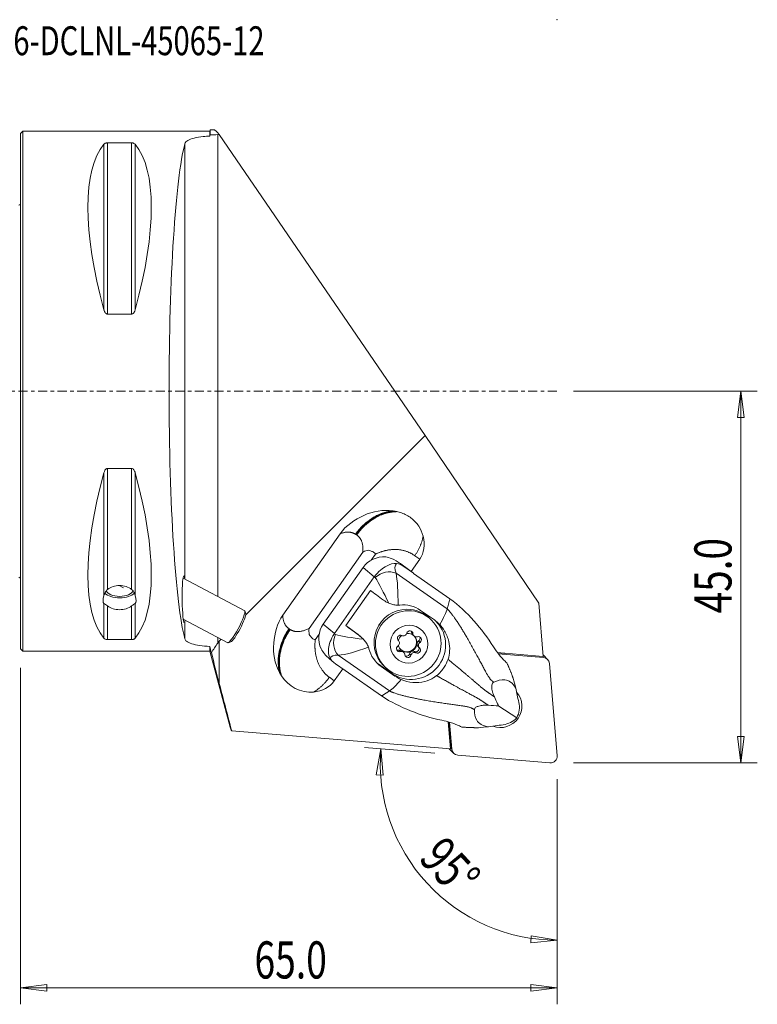
# Model space of a CAD drawing. Units: millimetres. Extents: x -53 to 89, y -74 to 45.
# Drawn here: x 0 to 89, y -74 to 45 of the extents above; entities that cross this region are included whole.
import ezdxf

# ---------------------------------------------------------------- set-up
doc = ezdxf.new("R2010")
doc.units = ezdxf.units.MM
doc.linetypes.add('CENTER', pattern=[47.5, 22, -8.5, 8.5, -8.5])
doc.layers.get('0').update_dxf_attribs({"linetype": 'CONTINUOUS'})
for name, color, linetype in [('1', 4, 'CONTINUOUS'), ('2', 7, 'CONTINUOUS'), ('SK1', 4, 'CONTINUOUS'), ('SK4', 2, 'CENTER'), ('SK6', 5, 'CONTINUOUS')]:
    doc.layers.add(name, color=color, linetype=linetype)
doc.styles.add('iso_b_vert', font='simplex.shx')
doc.dimstyles.get("Standard").update_dxf_attribs({"dimtxt": 0.18, "dimasz": 0.18, "dimexe": 0.18, "dimexo": 0.0625, "dimgap": 0.09, "dimtad": 1, "dimzin": 0, "dimdsep": 52, "dimtxsty": 'Standard', "dimcen": 0.09, "dimadec": 0, "dimazin": 0, "dimtfac": 1, "dimtdec": 4, "dimtofl": 0, "dimtmove": 0, "dimatfit": 3, "dimfxl": 1, "dimtolj": 1, "dimtzin": 0, "dimarcsym": 0})

# ---------------------------------------------------------------- blocks, each defined once
blk = doc.blocks.new('DimnDraft3D1')
at = {"layer": '2', "lineweight": 13}
for p, q in [((50.188235, -43.852285), (41.655791, -43.152072)), ((43.649091, -43.315652), (43.089015, -46.468693)), ((43.649091, -43.315652), (43.924166, -46.506211)), ((43.924166, -46.506211), (43.089015, -46.468693)), ((65, -47), (65, -68.490491)), ((61.811717, -66.790804), (61.842625, -65.955382)), ((65, -66.490491), (61.811717, -66.790804)), ((65, -66.490491), (61.842625, -65.955382))]:
    blk.add_line(p, q, dxfattribs=at)
blk.add_arc((65, -45.067807), 21.422684, 175.308554, 270, dxfattribs=at)
at = {"layer": '2', "lineweight": 18, "insert": (48.094067, -56.674116), "char_height": 4.5, "attachment_point": 7, "rotation": 312.65427684, "line_spacing_factor": 1.084337, "style": 'iso_b_vert'}
blk.add_mtext('\\W0.7399;95%%d', dxfattribs=at)
blk = doc.blocks.new('DimnDraft3D2')
at = {"layer": '2', "lineweight": 13}
for p, q in [((0, -33.5), (0, -74.25)), ((65, -47), (65, -74.25)), ((0, -72.25), (3.174998, -71.832003)), ((0, -72.25), (65, -72.25)), ((0, -72.25), (3.175002, -72.667997)), ((3.174998, -71.832003), (3.175002, -72.667997)), ((65, -72.25), (61.824998, -71.832003)), ((61.825002, -72.667997), (61.824998, -71.832003)), ((65, -72.25), (61.825002, -72.667997))]:
    blk.add_line(p, q, dxfattribs=at)
at = {"layer": '2', "lineweight": 18, "insert": (28.343421, -71.125), "char_height": 4.5, "attachment_point": 7, "line_spacing_factor": 1.084337, "style": 'iso_b_vert'}
blk.add_mtext('\\W0.7346;65.0', dxfattribs=at)
blk = doc.blocks.new('_CLOSED')
at = {"lineweight": -2}
for p, q in [((-1, 0.166667), (0, 0)), ((-1, 0.166667), (-1, -0.166667)), ((0, 0), (-1, -0.166667)), ((0, 0), (-1, 0))]:
    blk.add_line(p, q, dxfattribs=at)
blk = doc.blocks.new('DimnDraft3D4')
at = {"layer": '2', "lineweight": 13}
for p, q in [((67, 0), (89.25, 0)), ((87.25, 0), (86.832003, -3.175002)), ((87.25, 0), (87.25, -45)), ((87.25, 0), (87.667997, -3.174998)), ((87.667997, -3.174998), (86.832003, -3.175002)), ((86.832003, -41.825002), (87.667997, -41.824998)), ((87.25, -45), (86.832003, -41.825002)), ((87.25, -45), (87.667997, -41.824998)), ((67, -45), (89.25, -45))]:
    blk.add_line(p, q, dxfattribs=at)
at = {"layer": '2', "lineweight": 18, "insert": (86.125, -26.893421), "char_height": 4.5, "attachment_point": 7, "rotation": 90, "line_spacing_factor": 1.084337, "style": 'iso_b_vert'}
blk.add_mtext('\\W0.7640;45.0', dxfattribs=at)

msp = doc.modelspace()

# ---------------------------------------------------------------- linework, layer by layer
at = {"layer": '1', "lineweight": 18}
for p, q in [((0.3, 31.5), (0, 31.2)), ((0, 31.2), (0, 0)), ((22.921, 31.5), (0.3, 31.5)), ((0.3, 31.5), (0.3, 0)), ((22.961, 31.65), (22.921, 31.5)), ((22.921, 31.5), (22.921, 30.9)), ((23.483, 31.65), (22.961, 31.65)), ((22.961, 31.65), (22.961, 31.054)), ((24.075, 31.076), (23.896, 31.076)), ((23.896, -24.867), (23.896, 31.076)), ((24.075, 31.076), (49.009, -5.348)), ((10.106, 29.914), (10.106, 9.869)), ((10.539, 30.081), (10.539, 9.349)), ((10.539, 30.081), (13.461, 30.081)), ((13.461, 30.081), (13.461, 9.349)), ((13.894, 29.914), (13.894, 9.869)), ((19.912, -22.767), (19.912, 29.985)), ((13.461, 9.349), (10.539, 9.349)), ((0, 0), (0, -31.2)), ((0.3, 0), (0.3, -31.5)), ((27.278, -27.078), (49.009, -5.348)), ((62.796, -25.662), (49.009, -5.348)), ((10.539, -9.349), (10.539, -23.998)), ((10.539, -9.349), (13.461, -9.349)), ((13.461, -9.349), (13.461, -23.998)), ((10.106, -9.869), (10.106, -24.752)), ((13.894, -9.869), (13.894, -24.752)), ((38.707, -17.253), (31.776, -27.112)), ((34.955, -28.732), (41.447, -19.497)), ((42.987, -19.739), (42.491, -20.445)), ((48.351, -20.357), (47.759, -19.923)), ((41.503, -21.338), (36.674, -28.208)), ((42.844, -22.48), (41.503, -21.338)), ((46.433, -21.236), (45.988, -20.857)), ((47.602, -22.051), (46.049, -20.902)), ((46.433, -21.236), (47.602, -22.051)), ((48.351, -20.357), (47.311, -21.836)), ((19.667, -22.77), (19.729, -22.425)), ((19.688, -22.65), (27.173, -26.594)), ((38.015, -29.35), (42.844, -22.48)), ((45.486, -22.037), (51.681, -26.357)), ((47.602, -22.051), (47.605, -22.056)), ((52.016, -25.133), (47.605, -22.056)), ((11.957, -23.534), (12.463, -23.801)), ((39.39, -28.386), (42.38, -24.133)), ((10.106, -25.691), (10.106, -29.914)), ((10.539, -25.997), (10.539, -30.081)), ((13.461, -25.997), (13.461, -30.081)), ((13.894, -25.691), (13.894, -29.914)), ((62.796, -25.662), (63.325, -32.108)), ((27.277, -26.941), (27.178, -26.609)), ((50.13, -27.701), (48.463, -26.538)), ((19.716, -27.623), (25.095, -30.457)), ((19.912, -29.985), (19.912, -27.837)), ((38.015, -29.35), (36.674, -28.208)), ((40.626, -29.246), (39.39, -28.386)), ((49.801, -27.729), (49.627, -27.556)), ((36.169, -29.437), (35.71, -30.091)), ((40.972, -29.541), (40.626, -29.246)), ((41.229, -29.742), (40.85, -29.419)), ((47.375, -29.197), (47.541, -29.363)), ((47.496, -29.467), (47.663, -29.633)), ((13.461, -30.081), (10.539, -30.081)), ((22.921, -30.9), (22.921, -31.5)), ((23.896, -30.501), (23.896, -29.825)), ((24.078, -30.278), (24.312, -30.044)), ((24.078, -30.278), (24.078, -35.401)), ((25.15, -30.458), (25.479, -30.352)), ((45.773, -30.204), (45.753, -30.184)), ((45.756, -30.187), (45.767, -30.198)), ((48.157, -30.897), (48.324, -31.064)), ((48.225, -30.247), (48.391, -30.413)), ((0, -31.2), (0.3, -31.5)), ((0.3, -31.5), (22.921, -31.5)), ((22.921, -31.5), (25.382, -40.685)), ((38.498, -31.977), (44.693, -36.298)), ((45.852, -31.364), (46.018, -31.53)), ((46.434, -31.635), (46.268, -31.468)), ((47.133, -31.8), (47.3, -31.966)), ((47.732, -31.518), (47.898, -31.684)), ((57.744, -31.626), (63.325, -32.108)), ((57.84, -31.749), (58.717, -31.825)), ((57.878, -31.799), (63.366, -32.249)), ((63.325, -32.108), (63.283, -32.206)), ((63.295, -32.178), (63.366, -32.249)), ((63.855, -32.475), (63.36, -31.98)), ((37.412, -32.398), (37.934, -32.843)), ((39.323, -33.828), (38.155, -33.013)), ((43.691, -33.326), (43.334, -33.022)), ((43.334, -33.022), (44.994, -34.178)), ((43.691, -33.326), (45.358, -34.489)), ((43.971, -33.213), (44.144, -33.386)), ((64.08, -32.963), (64.997, -44.137)), ((39.027, -33.621), (38.003, -35.077)), ((39.323, -33.828), (39.328, -33.829)), ((43.74, -36.906), (39.328, -33.829)), ((45.358, -34.489), (44.994, -34.178)), ((38.003, -35.077), (37.411, -34.644)), ((60.219, -36.993), (59.98, -35.953)), ((57.932, -38.125), (60.114, -39.547)), ((60.219, -36.993), (60.245, -37.23)), ((60.377, -37.683), (60.326, -37.463)), ((51.819, -40.04), (52.088, -43.324)), ((52.199, -43.276), (51.936, -40.072)), ((52.249, -43.366), (51.98, -40.084)), ((57.759, -40.492), (56.691, -40.632)), ((57.992, -40.436), (57.759, -40.492)), ((58.468, -40.399), (58.241, -40.429)), ((52.088, -43.324), (25.578, -41.148)), ((51.98, -43.36), (52.475, -43.855)), ((52.088, -43.324), (52.199, -43.276)), ((52.249, -43.366), (52.171, -43.288)), ((64.137, -44.997), (52.963, -44.08))]:
    msp.add_line(p, q, dxfattribs=at)
for centre, major_axis, ratio, start_param, end_param in [((45.149, 0), (-21.68, 31.646), 0.022569, -0.2061881, -0.0154463), ((26.347, 0), (-14.754, 31.093), 0.341999, 0.1578062, 1.0912396), ((-2.347, 0), (-14.754, -31.093), 0.341999, 2.0503531, 2.9837865), ((20.756, 0), (0, 31.5), 0.087489, 0.3114014, 2.8301913), ((26.347, 0), (-14.754, -31.093), 0.341999, -1.0912396, -0.1578062), ((-2.347, 0), (-14.754, 31.093), 0.341999, -2.9837865, -2.0503531), ((43.76, -17.155), (-4.603, 3.184), 0.714389, 3.1361401, -2.4573604), ((43.956, -23.049), (-2.642, -1.425), 0.99535, -2.1573724, -1.1056833), ((48.205, -23.166), (-2.732, 2.198), 0.397671, -0.0900852, 0.6331329), ((46.326, -25.067), (-1.236, 4.148), 0.51148, -0.5711892, -0.2115735), ((42.02, -18.228), (5.727, -4.026), 0.02553, 0.8085739, 0.8233549), ((19.807, -25.184), (-0.027, 2.838), 0.078776, -0.5490981, 0.2349846), ((47.056, -24.623), (-4.381, 3.331), 0.262905, 0.5641274, 0.6171198), ((44.337, -23.493), (1.845, 0.773), 0.769512, 0.6243918, 2.0370673), ((12, -24.997), (-2, 0), 0.732051, -2.390088, -0.7515046), ((19.807, -25.184), (-0.027, 2.838), 0.078776, 0.5529407, -2.7800464), ((12, -22.28), (-1.889, -3.414), 0.192308, -0.6610124, -0.0080004), ((12, -24.019), (2, 0), 0.5, -2.6788948, -0.4466948), ((12, -24.019), (1.65, 0), 0.5, -2.9739096, -0.1608093), ((12, -22.28), (-1.889, 3.414), 0.192308, -3.1335922, -2.4805803), ((45.794, -26.418), (4.499, -3.163), 0.02553, -2.4139381, -1.9721703), ((12, -24.997), (-2, 0), 0.732051, 0.7515046, 2.390088), ((26.121, -28.511), (1.026, 1.946), 0.147987, -3.1415385, -0.1131545), ((26.34, -28.626), (-0.909, -1.725), 0.147987, 0.1501997, 2.9913325), ((46.799, -30.384), (2.828, 2.828), 0.989133, 0.7908614, 3.1415871), ((46.799, -30.384), (2.828, 2.828), 0.989133, 0.0000925, 0.7908614), ((39.127, -29.918), (-2.642, -1.425), 0.99535, -1.1056833, -0.0539943), ((42.804, -30.671), (4.499, -3.163), 0.02553, -2.4139381, -1.9721703), ((45.655, -29.582), (-1.804, -1.872), 0.986455, -1.5214285, -1.3106473), ((47.379, -30.784), (-2.88, -2.988), 0.986455, 0.1562803, 3.0893007), ((39.5, -30.374), (0.211, 1.989), 0.785865, 1.1744527, 2.5871282), ((41.542, -32.467), (-4.615, 2.999), 0.211917, -0.6150126, -0.5620203), ((38.901, -31.7), (2.082, 2.16), 0.986455, 0.0604884, 0.1562803), ((46.03, -29.924), (-0.269, -0.269), 0.989133, -2.8137343, 0.0212075), ((46.882, -30.468), (0.813, 0.813), 0.989133, 1.4543558, 2.1174284), ((46.882, -30.468), (0.813, 0.813), 0.989133, 2.636576, -0.0349562), ((46.83, -30.416), (0.813, 0.813), 0.989133, -3.1092984, -0.0826685), ((46.388, -29.203), (0.301, 0.301), 0.989133, -2.8137343, -1.02599), ((46.882, -30.468), (0.813, 0.813), 0.989133, 0.7908616, 0.8716881), ((47.164, -29.39), (-0.269, -0.269), 0.989133, 2.4222534, -1.02599), ((46.882, -30.468), (0.813, 0.813), 0.989133, 0.118491, 0.7908608), ((46.998, -29.224), (-0.269, -0.269), 0.989133, 2.4222534, 2.8233542), ((47.797, -29.166), (0.301, 0.301), 0.989133, 2.4222534, -3.1415892), ((47.963, -29.333), (0.301, 0.301), 0.989133, 2.4222534, -2.0731876), ((48.183, -30.1), (-0.269, -0.269), 0.989133, 1.3750559, -2.0731876), ((48.016, -29.934), (-0.269, -0.269), 0.989133, 1.3750559, 2.8233123), ((45.914, -31.168), (-0.269, -0.269), 0.989133, -1.7665368, 1.0684051), ((45.473, -30.505), (0.301, 0.301), 0.989133, -1.7665368, 0.0212075), ((47.901, -31.178), (-0.269, -0.269), 0.989133, 0.3278583, 3.1107085), ((48.458, -30.597), (0.301, 0.301), 0.989133, 1.3750559, 3.1415705), ((48.624, -30.763), (0.301, 0.301), 0.989133, 1.3750559, -3.1203851), ((40.54, -34.07), (-2.988, 1.834), 0.346844, -0.6288577, 0.0943605), ((45.748, -31.001), (-0.269, -0.269), 0.989133, 0.318252, 1.0684051), ((45.967, -31.769), (0.301, 0.301), 0.989133, 0.0000035, 1.0684051), ((46.134, -31.935), (0.301, 0.301), 0.989133, -0.7193392, 1.0684051), ((46.933, -31.878), (-0.269, -0.269), 0.989133, -0.7193392, 2.1156026), ((46.767, -31.712), (-0.269, -0.269), 0.989133, 0.3182948, 2.1156026), ((47.543, -31.898), (0.301, 0.301), 0.989133, 0.3278583, 2.1156026), ((47.709, -32.064), (0.301, 0.301), 0.989133, 0.3278583, 2.1156026), ((48.067, -31.344), (-0.269, -0.269), 0.989133, 0.3278583, -3.1203851), ((62.798, -32.541), (0.561, 0.561), 0.989133, 0, 0.0842559), ((41.497, -31.937), (-4.145, 0.19), 0.485394, 0.2957923, 0.655408), ((63.293, -33.036), (-0.561, -0.561), 0.989133, 2.443461, -2.443461), ((33.412, -31.875), (-4.603, 3.184), 0.714389, 2.4464553, 3.1361401), ((58.165, -38.165), (1.824, 1.824), 0.989133, -2.7262208, -0.0600886), ((58.562, -38.535), (-0.702, -2.177), 0.799417, 1.3565863, 2.2117976), ((58.562, -38.535), (-1.969, -1.057), 0.792316, 1.124455, 1.9796664), ((52.541, -42.798), (0.561, 0.561), 0.989133, 3.0573366, 3.1415926), ((53.036, -43.293), (-0.561, -0.561), 0.989133, -0.6981317, 0.6981317), ((64.21, -44.21), (-0.561, -0.561), 0.989133, 0.6981317, 2.443461)]:
    msp.add_ellipse(centre, major_axis=major_axis, ratio=ratio, start_param=start_param, end_param=end_param, dxfattribs=at)
for centre, major_axis in [((46.972, -30.558), (-2.828, -2.828)), ((47.049, -30.634), (-1.626, -1.626))]:
    msp.add_ellipse(centre, major_axis=major_axis, ratio=0.989133, dxfattribs=at)
at = {"layer": '1', "lineweight": 18, "extrusion": (0, 0, -1)}
msp.add_ellipse((24.494, -68.338), major_axis=(0, 38.267), ratio=0.104528, start_param=-0.1500338, end_param=-0.1041498, dxfattribs=at)
at = {"layer": '1', "lineweight": 18}
for points, degree in [([(22.961, 31.054), (22.948, 31.003), (22.934, 30.951), (22.921, 30.9)], 3), ([(23.896, 31.076), (23.578, 31.076), (23.266, 31.069), (22.961, 31.054)], 3), ([(40.649, -17.361), (40.574, -17.312)], 1), ([(40.724, -17.41), (40.649, -17.361)], 1), ([(42.844, -22.48), (42.857, -22.461), (42.871, -22.442), (42.885, -22.424)], 3), ([(42.976, -22.573), (43.427, -23.283), (44.01, -24.425), (44.603, -25.661)], 3), ([(45.726, -25.907), (45.735, -24.338), (45.673, -22.878), (45.486, -22.037)], 3), ([(44.603, -25.661), (44.37, -25.556), (44.158, -25.43), (43.961, -25.288)], 3), ([(45.726, -25.907), (45.799, -25.905), (45.871, -25.9), (45.943, -25.892)], 3), ([(48.463, -26.538), (47.708, -26.012), (46.813, -25.793), (45.943, -25.892)], 3), ([(51.681, -26.357), (52.016, -25.133)], 1), ([(50.779, -28.261), (51.244, -27.454), (51.566, -26.774), (51.681, -26.357)], 3), ([(19.912, -27.837), (19.917, -27.809), (19.924, -27.778), (19.933, -27.745)], 3), ([(50.779, -28.261), (50.583, -28.055), (50.365, -27.865), (50.13, -27.701)], 3), ([(32.6, -28.81), (32.563, -28.786), (32.525, -28.761)], 2), ([(32.675, -28.859), (32.638, -28.835), (32.6, -28.81)], 2), ([(38.015, -29.35), (38.001, -29.369), (37.988, -29.388), (37.976, -29.408)], 3), ([(41.532, -30.029), (40.176, -29.877), (38.935, -29.686), (38.139, -29.453)], 3), ([(41.532, -30.029), (41.356, -29.843), (41.168, -29.682), (40.972, -29.541)], 3), ([(22.921, -30.9), (22.988, -31.157), (23.055, -31.415), (23.122, -31.673)], 3), ([(23.122, -31.673), (23.367, -31.277), (23.629, -30.887), (23.896, -30.501)], 3), ([(38.498, -31.977), (39.311, -31.926), (40.682, -31.527), (42.144, -31.002)], 3), ([(42.206, -31.208), (42.188, -31.14), (42.168, -31.071), (42.144, -31.002)], 3), ([(57.293, -30.958), (57.725, -31.647), (58.212, -32.253), (58.69, -32.69)], 3), ([(24.078, -35.401), (23.755, -34.153), (23.435, -32.91), (23.122, -31.673)], 3), ([(42.206, -31.208), (42.417, -32.05), (42.934, -32.798), (43.691, -33.326)], 3), ([(58.916, -32.906), (58.842, -32.832), (58.767, -32.76), (58.69, -32.69)], 3), ([(58.916, -32.906), (59.344, -33.821), (59.673, -34.759)], 2), ([(31.604, -34.448), (32.417, -35.762), (33.941, -36.587), (35.49, -36.427)], 3), ([(46.107, -34.907), (45.842, -34.79), (45.592, -34.651), (45.358, -34.489)], 3), ([(25.578, -41.148), (25.076, -39.233), (24.575, -37.318), (24.078, -35.401)], 3), ([(44.693, -36.298), (45.017, -36.091), (45.522, -35.594), (46.107, -34.907)], 3), ([(59.673, -34.759), (59.776, -35.156), (59.879, -35.555), (59.98, -35.953)], 3), ([(44.693, -36.298), (44.216, -36.602), (43.74, -36.906)], 2), ([(60.245, -37.23), (60.275, -37.304), (60.303, -37.382), (60.326, -37.463)], 3), ([(53.17, -40.542), (53.265, -40.587), (53.36, -40.63), (53.457, -40.671)], 3), ([(58.241, -40.429), (58.156, -40.435), (58.072, -40.437), (57.992, -40.436)], 3), ([(25.385, -40.679), (25.423, -40.833), (25.487, -40.989), (25.578, -41.148)], 3), ([(55.464, -40.746), (54.467, -40.758), (53.457, -40.671)], 2), ([(55.464, -40.746), (55.872, -40.71), (56.281, -40.672), (56.691, -40.632)], 3)]:
    msp.add_open_spline(points, degree=degree, dxfattribs=at)
for points, degree, knots in [([(10.106, 29.914), (10.134, 29.949), (10.174, 29.982), (10.255, 30.024), (10.281, 30.035), (10.342, 30.056), (10.378, 30.065), (10.443, 30.075), (10.471, 30.078), (10.512, 30.08), (10.526, 30.081), (10.539, 30.081)], 3, [0, 0, 0, 0, 0.4634236, 0.4634236, 0.646244, 0.646244, 0.8316573, 0.8316573, 0.9475043, 0.9475043, 1, 1, 1, 1]), ([(13.461, 30.081), (13.489, 30.081), (13.518, 30.079), (13.577, 30.073), (13.607, 30.067), (13.677, 30.051), (13.713, 30.038), (13.801, 29.998), (13.842, 29.968), (13.881, 29.929), (13.888, 29.922), (13.894, 29.914)], 3, [0, 0, 0, 0, 0.1133162, 0.1133162, 0.2529904, 0.2529904, 0.473309, 0.473309, 0.8967164, 0.8967164, 1, 1, 1, 1]), ([(19.912, 29.985), (19.951, 30.129), (20.067, 30.262), (20.446, 30.49), (20.714, 30.588), (21.354, 30.741), (21.731, 30.8), (22.139, 30.842), (22.388, 30.867), (22.651, 30.886), (22.921, 30.9)], 3, [0, 0, 0, 0, 0.2810396, 0.2810396, 0.562712, 0.562712, 0.8352508, 0.8352508, 0.8352508, 1, 1, 1, 1]), ([(10.539, 9.349), (10.511, 9.349), (10.482, 9.354), (10.423, 9.375), (10.393, 9.392), (10.323, 9.445), (10.287, 9.486), (10.199, 9.611), (10.158, 9.705), (10.119, 9.822), (10.112, 9.846), (10.106, 9.869)], 3, [0, 0, 0, 0, 0.1133162, 0.1133162, 0.2529904, 0.2529904, 0.473309, 0.473309, 0.8967164, 0.8967164, 1, 1, 1, 1]), ([(13.894, 9.869), (13.866, 9.765), (13.826, 9.66), (13.745, 9.53), (13.719, 9.494), (13.658, 9.429), (13.622, 9.4), (13.557, 9.367), (13.529, 9.357), (13.488, 9.35), (13.474, 9.349), (13.461, 9.349)], 3, [0, 0, 0, 0, 0.4634236, 0.4634236, 0.646244, 0.646244, 0.8316573, 0.8316573, 0.9475043, 0.9475043, 1, 1, 1, 1]), ([(10.106, -9.869), (10.134, -9.765), (10.174, -9.66), (10.255, -9.53), (10.281, -9.494), (10.342, -9.429), (10.378, -9.4), (10.443, -9.367), (10.471, -9.357), (10.512, -9.35), (10.526, -9.349), (10.539, -9.349)], 3, [0, 0, 0, 0, 0.4634236, 0.4634236, 0.646244, 0.646244, 0.8316573, 0.8316573, 0.9475043, 0.9475043, 1, 1, 1, 1]), ([(13.461, -9.349), (13.489, -9.349), (13.518, -9.354), (13.577, -9.375), (13.607, -9.392), (13.677, -9.445), (13.713, -9.486), (13.801, -9.611), (13.842, -9.705), (13.881, -9.822), (13.888, -9.846), (13.894, -9.869)], 3, [0, 0, 0, 0, 0.1133162, 0.1133162, 0.2529904, 0.2529904, 0.473309, 0.473309, 0.8967164, 0.8967164, 1, 1, 1, 1]), ([(45.113, -14.5), (43.91, -14.314), (42.681, -14.532), (40.472, -15.551), (39.416, -16.244), (38.707, -17.253)], 3, [0, 0, 0, 0, 0.5, 0.5, 1, 1, 1, 1]), ([(45.113, -14.5), (45.092, -14.502), (44.256, -14.58), (42.883, -15.155), (41.646, -16.07), (41.259, -16.471), (40.828, -16.95), (40.574, -17.312)], 2, [0, 0, 0, 0.0079112, 0.3055378, 0.5039556, 0.7023734, 0.8015822, 1, 1, 1]), ([(45.343, -14.539), (45.245, -14.544), (44.331, -14.629), (42.958, -15.204), (41.721, -16.119), (41.334, -16.52), (40.903, -16.999), (40.649, -17.361)], 2, [0, 0, 0, 0.0353878, 0.3247715, 0.5176939, 0.7106164, 0.8070776, 1, 1, 1]), ([(45.569, -14.582), (45.397, -14.586), (44.406, -14.678), (43.033, -15.253), (41.796, -16.168), (41.409, -16.569), (40.978, -17.048), (40.724, -17.41)], 2, [0, 0, 0, 0.0610624, 0.3427437, 0.5305312, 0.7183187, 0.8122125, 1, 1, 1]), ([(45.343, -14.539), (45.318, -14.534), (45.294, -14.53), (45.243, -14.521), (45.217, -14.517), (45.165, -14.509), (45.139, -14.504), (45.113, -14.5)], 3, [0, 0, 0, 0, 0.319932, 0.319932, 0.6599541, 0.6599541, 1, 1, 1, 1]), ([(45.569, -14.582), (45.544, -14.577), (45.52, -14.572), (45.47, -14.563), (45.445, -14.558), (45.394, -14.548), (45.368, -14.543), (45.343, -14.539)], 3, [0, 0, 0, 0, 0.3235084, 0.3235084, 0.6617429, 0.6617429, 1, 1, 1, 1]), ([(48.765, -17.543), (48.658, -17.117), (48.477, -16.704), (47.991, -15.964), (47.677, -15.63), (46.967, -15.094), (46.565, -14.884), (46.145, -14.739), (45.957, -14.675), (45.764, -14.623), (45.569, -14.582)], 3, [0, 0, 0, 0, 0.2878012, 0.2878012, 0.5806333, 0.5806333, 0.8710715, 0.8710715, 0.8710715, 1, 1, 1, 1]), ([(41.446, -19.497), (41.446, -19.497), (41.446, -19.497), (41.446, -19.497), (41.446, -19.497), (41.446, -19.498), (41.446, -19.498), (41.446, -19.498), (41.446, -19.498), (41.446, -19.498), (41.446, -19.498), (41.446, -19.498), (41.446, -19.498), (41.447, -19.498), (41.447, -19.498), (41.447, -19.497), (41.447, -19.497), (41.449, -19.496), (41.451, -19.495), (41.458, -19.491), (41.463, -19.488), (41.491, -19.471), (41.514, -19.458), (41.631, -19.397), (41.73, -19.355), (41.938, -19.297), (42.049, -19.249), (42.246, -19.259), (42.329, -19.294), (42.519, -19.367), (42.632, -19.407), (42.788, -19.496), (42.841, -19.537), (42.926, -19.628), (42.959, -19.679), (42.985, -19.734), (42.986, -19.737), (42.987, -19.739)], 3, [0, 0, 0, 0, 0.0001457, 0.0001457, 0.0001938, 0.0001938, 0.0002315, 0.0002315, 0.0002609, 0.0002609, 0.0002901, 0.0002901, 0.0003386, 0.0003386, 0.0004943, 0.0004943, 0.0012383, 0.0012383, 0.0042004, 0.0042004, 0.0160478, 0.0160478, 0.0634551, 0.0634551, 0.2547143, 0.2547143, 0.445728, 0.445728, 0.588327, 0.588327, 0.7758413, 0.7758413, 0.886033, 0.886033, 0.9948267, 0.9948267, 1, 1, 1, 1]), ([(47.759, -19.923), (46.971, -19.348), (45.464, -19.13), (44.108, -19.256), (43.138, -19.662), (42.987, -19.739)], 2, [0, 0, 0, 0.4196555, 0.6294832, 0.9442248, 1, 1, 1]), ([(45.988, -20.857), (45.69, -20.637), (45.334, -20.421), (44.711, -20.18), (44.479, -20.112), (44.237, -20.07)], 3, [0, 0, 0, 0, 0.6554888, 0.6554888, 1, 1, 1, 1]), ([(45.563, -20.879), (45.129, -20.832), (44.774, -20.941), (43.88, -21.415), (43.326, -21.851), (42.885, -22.424)], 3, [0, 0, 0, 0, 0.5, 0.5, 1, 1, 1, 1]), ([(10.539, -23.998), (10.456, -24.062), (10.384, -24.148), (10.226, -24.393), (10.155, -24.569), (10.106, -24.752)], 3, [0, 0, 0, 0, 0.3804092, 0.3804092, 1, 1, 1, 1]), ([(13.894, -24.752), (13.84, -24.549), (13.757, -24.353), (13.589, -24.118), (13.529, -24.051), (13.461, -23.998)], 3, [0, 0, 0, 0, 0.6902721, 0.6902721, 1, 1, 1, 1]), ([(10.106, -25.691), (10.153, -25.72), (10.22, -25.768), (10.371, -25.872), (10.452, -25.929), (10.539, -25.997)], 3, [0, 0, 0, 0, 0.5464601, 0.5464601, 1, 1, 1, 1]), ([(13.461, -25.997), (13.548, -25.929), (13.628, -25.873), (13.767, -25.776), (13.827, -25.735), (13.88, -25.7), (13.887, -25.695), (13.894, -25.691)], 3, [0, 0, 0, 0, 0.4515053, 0.4515053, 0.9207305, 0.9207305, 1, 1, 1, 1]), ([(44.603, -25.661), (44.765, -25.733), (44.94, -25.796), (45.278, -25.877), (45.444, -25.901), (45.645, -25.908), (45.685, -25.908), (45.726, -25.907)], 3, [0, 0, 0, 0, 0.4713431, 0.4713431, 0.8926197, 0.8926197, 1, 1, 1, 1]), ([(57.293, -30.958), (56.593, -29.844), (55.81, -28.792), (54.044, -26.833), (53.098, -25.902), (52.016, -25.133)], 3, [0, 0, 0, 0, 0.5, 0.5, 1, 1, 1, 1]), ([(31.776, -27.112), (31.073, -28.112), (30.78, -29.326), (30.567, -31.734), (30.781, -32.983), (31.37, -34.05)], 3, [0, 0, 0, 0, 0.5, 0.5, 1, 1, 1, 1]), ([(51.791, -32.466), (51.901, -32.143), (51.965, -31.798), (52, -31.075), (51.963, -30.69), (51.775, -29.872), (51.599, -29.434), (51.364, -29.038), (51.199, -28.759), (51.002, -28.496), (50.779, -28.261)], 3, [0, 0, 0, 0, 0.2276045, 0.2276045, 0.4794237, 0.4794237, 0.7855743, 0.7855743, 0.7855743, 1, 1, 1, 1]), ([(31.37, -34.05), (31.365, -34.028), (31.169, -33.196), (31.263, -31.684), (31.716, -30.196), (31.964, -29.692), (32.271, -29.123), (32.525, -28.761)], 2, [0, 0, 0, 0.0079112, 0.3055378, 0.5039556, 0.7023734, 0.8015822, 1, 1, 1]), ([(31.485, -34.251), (31.458, -34.155), (31.244, -33.245), (31.338, -31.733), (31.791, -30.245), (32.04, -29.741), (32.346, -29.172), (32.6, -28.81)], 2, [0, 0, 0, 0.0353878, 0.3247715, 0.5176939, 0.7106164, 0.8070776, 1, 1, 1]), ([(31.604, -34.448), (31.552, -34.28), (31.32, -33.294), (31.413, -31.782), (31.866, -30.294), (32.115, -29.79), (32.421, -29.221), (32.675, -28.859)], 2, [0, 0, 0, 0.0610624, 0.3427437, 0.5305312, 0.7183187, 0.8122125, 1, 1, 1]), ([(35.71, -30.091), (35.707, -30.091), (35.704, -30.091), (35.694, -30.089), (35.686, -30.088), (35.621, -30.078), (35.562, -30.059), (35.45, -30.002), (35.396, -29.963), (35.263, -29.838), (35.185, -29.745), (35.061, -29.6), (35.011, -29.543), (34.952, -29.415), (34.954, -29.34), (34.934, -29.16), (34.922, -29.052), (34.932, -28.891), (34.938, -28.837), (34.948, -28.771), (34.95, -28.758), (34.953, -28.742), (34.954, -28.738), (34.955, -28.734), (34.955, -28.733), (34.955, -28.732), (34.955, -28.732), (34.955, -28.732), (34.955, -28.732), (34.955, -28.732), (34.955, -28.732), (34.955, -28.732), (34.955, -28.732), (34.955, -28.732), (34.955, -28.732), (34.955, -28.732), (34.955, -28.732), (34.955, -28.732), (34.955, -28.732), (34.955, -28.732)], 3, [0, 0, 0, 0, 0.005194, 0.005194, 0.0199008, 0.0199008, 0.1297521, 0.1297521, 0.2398395, 0.2398395, 0.4288381, 0.4288381, 0.5496309, 0.5496309, 0.6697829, 0.6697829, 0.8667985, 0.8667985, 0.9665495, 0.9665495, 0.9914412, 0.9914412, 0.9976636, 0.9976636, 0.9992201, 0.9992201, 0.9996134, 0.9996134, 0.9997033, 0.9997033, 0.9997412, 0.9997412, 0.9997735, 0.9997735, 0.9998054, 0.9998054, 0.9998536, 0.9998536, 1, 1, 1, 1]), ([(37.976, -29.408), (37.584, -30.02), (37.374, -30.666), (37.259, -31.633), (37.298, -31.976), (37.505, -32.342)], 3, [0, 0, 0, 0, 0.5, 0.5, 1, 1, 1, 1]), ([(10.539, -30.081), (10.511, -30.081), (10.482, -30.079), (10.423, -30.073), (10.393, -30.067), (10.323, -30.051), (10.287, -30.038), (10.199, -29.998), (10.158, -29.968), (10.119, -29.929), (10.112, -29.922), (10.106, -29.914)], 3, [0, 0, 0, 0, 0.1133162, 0.1133162, 0.2529904, 0.2529904, 0.473309, 0.473309, 0.8967164, 0.8967164, 1, 1, 1, 1]), ([(13.894, -29.914), (13.866, -29.949), (13.826, -29.982), (13.745, -30.024), (13.719, -30.035), (13.658, -30.056), (13.622, -30.065), (13.557, -30.075), (13.529, -30.078), (13.488, -30.08), (13.474, -30.081), (13.461, -30.081)], 3, [0, 0, 0, 0, 0.4634236, 0.4634236, 0.646244, 0.646244, 0.8316573, 0.8316573, 0.9475043, 0.9475043, 1, 1, 1, 1]), ([(22.921, -30.9), (22.492, -30.878), (22.076, -30.842), (21.34, -30.738), (21.01, -30.669), (20.472, -30.499), (20.26, -30.396), (20.009, -30.189), (19.94, -30.09), (19.912, -29.985)], 3, [0, 0, 0, 0, 0.2646823, 0.2646823, 0.5292068, 0.5292068, 0.796215, 0.796215, 1, 1, 1, 1]), ([(37.411, -34.644), (36.624, -34.066), (35.938, -32.681), (35.621, -31.33), (35.686, -30.262), (35.71, -30.091)], 2, [0, 0, 0, 0.4196555, 0.6294832, 0.9442248, 1, 1, 1]), ([(42.144, -31.002), (42.088, -30.84), (42.007, -30.674), (41.816, -30.366), (41.705, -30.221), (41.569, -30.069), (41.55, -30.049), (41.532, -30.029)], 3, [0, 0, 0, 0, 0.466939, 0.466939, 0.9288032, 0.9288032, 1, 1, 1, 1]), ([(37.41, -32.397), (37.207, -32.225), (37.004, -32.026), (36.817, -31.798), (36.67, -31.618), (36.531, -31.418), (36.413, -31.2)], 3, [0, 0, 0, 0, 0.5613988, 0.5613988, 0.5613988, 1, 1, 1, 1]), ([(50.404, -34.439), (50.586, -34.293), (50.758, -34.131), (51.069, -33.785), (51.21, -33.6), (51.524, -33.113), (51.679, -32.795), (51.791, -32.466)], 3, [0, 0, 0, 0, 0.2869784, 0.2869784, 0.569999, 0.569999, 1, 1, 1, 1]), ([(31.37, -34.05), (31.382, -34.071), (31.394, -34.093), (31.42, -34.137), (31.433, -34.16), (31.459, -34.206), (31.472, -34.229), (31.485, -34.251)], 3, [0, 0, 0, 0, 0.319932, 0.319932, 0.6599541, 0.6599541, 1, 1, 1, 1]), ([(31.485, -34.251), (31.498, -34.273), (31.51, -34.294), (31.536, -34.337), (31.55, -34.36), (31.576, -34.404), (31.59, -34.426), (31.604, -34.448)], 3, [0, 0, 0, 0, 0.3235084, 0.3235084, 0.6617429, 0.6617429, 1, 1, 1, 1]), ([(46.107, -34.907), (46.551, -35.1), (47.035, -35.219), (48, -35.3), (48.496, -35.263), (49.354, -35.045), (49.736, -34.887), (50.077, -34.672), (50.19, -34.601), (50.299, -34.523), (50.404, -34.439)], 3, [0, 0, 0, 0, 0.3221637, 0.3221637, 0.6448335, 0.6448335, 0.9122335, 0.9122335, 0.9122335, 1, 1, 1, 1]), ([(57.402, -37.017), (57.318, -36.828), (57.24, -36.627), (57.145, -36.3), (57.117, -36.184), (57.084, -35.972), (57.075, -35.876), (57.076, -35.715), (57.081, -35.648), (57.104, -35.524), (57.121, -35.466), (57.164, -35.375), (57.188, -35.339), (57.246, -35.274), (57.283, -35.249), (57.32, -35.232)], 3, [0, 0, 0, 0, 0.3328732, 0.3328732, 0.5016573, 0.5016573, 0.6312123, 0.6312123, 0.7225423, 0.7225423, 0.8147653, 0.8147653, 0.8964214, 0.8964214, 1, 1, 1, 1]), ([(57.32, -35.232), (57.765, -35.033), (58.216, -34.899), (59.145, -35.02), (59.625, -35.306), (59.98, -35.953)], 3, [0, 0, 0, 0, 0.5, 0.5, 1, 1, 1, 1]), ([(43.74, -36.906), (44.84, -37.657), (46.028, -38.216), (48.466, -39.197), (49.745, -39.577), (51.041, -39.851)], 3, [0, 0, 0, 0, 0.5, 0.5, 1, 1, 1, 1]), ([(54.981, -38.56), (54.982, -38.52), (54.993, -38.476), (55.036, -38.399), (55.064, -38.364), (55.138, -38.297), (55.185, -38.265), (55.285, -38.21), (55.34, -38.186), (55.485, -38.133), (55.58, -38.108), (55.84, -38.056), (56.006, -38.04), (56.345, -38.024), (56.519, -38.027), (56.687, -38.034)], 3, [0, 0, 0, 0, 0.110576, 0.110576, 0.1971794, 0.1971794, 0.2842911, 0.2842911, 0.3659042, 0.3659042, 0.4972702, 0.4972702, 0.7334964, 0.7334964, 1, 1, 1, 1]), ([(56.687, -38.034), (57.097, -38.053), (57.501, -38.081), (57.906, -38.122), (57.919, -38.123), (57.932, -38.125)], 3, [0, 0, 0, 0, 0.9674656, 0.9674656, 1, 1, 1, 1]), ([(57.932, -38.125), (57.883, -38.031), (57.835, -37.936), (57.655, -37.573), (57.527, -37.298), (57.402, -37.017)], 3, [0, 0, 0, 0, 0.2647156, 0.2647156, 1, 1, 1, 1]), ([(56.691, -40.632), (55.958, -40.542), (55.494, -40.221), (55.019, -39.46), (54.967, -39.014), (54.981, -38.56)], 3, [0, 0, 0, 0, 0.5, 0.5, 1, 1, 1, 1]), ([(53.17, -40.542), (52.844, -40.386), (52.462, -40.225), (52.049, -40.102), (51.728, -40.007), (51.386, -39.924), (51.041, -39.851)], 3, [0, 0, 0, 0, 0.5647839, 0.5647839, 0.5647839, 1, 1, 1, 1])]:
    msp.add_open_spline(points, degree=degree, knots=knots, dxfattribs=at)
for points, weights in [([(38.707, -17.253), (39.829, -16.826), (40.574, -17.312)], [0.877033727688, 0.88913774346, 1.02613459696]), ([(40.724, -17.41), (41.627, -18), (41.446, -19.497)], [1.02613459696, 0.86450322608, 0.876719039569]), ([(47.759, -19.923), (48.586, -18.748), (48.765, -17.543)], [1.02613459696, 0.893236016722, 0.877869681319]), ([(32.525, -28.761), (31.781, -28.275), (31.776, -27.112)], [1.02613459696, 0.889137202355, 0.877033632074]), ([(34.955, -28.732), (33.579, -29.449), (32.675, -28.859)], [0.876719220473, 0.864502029337, 1.02613459696]), ([(35.49, -36.427), (36.585, -35.819), (37.411, -34.644)], [0.877869679988, 0.893236010967, 1.02613459696])]:
    msp.add_rational_spline(points, weights, degree=2, dxfattribs=at)
for points, weights, knots in [([(51.681, -26.357), (52.32, -26.937), (54.081, -29.696), (56.041, -33.412), (56.786, -34.8), (57.16, -35.111), (57.32, -35.232)], [1.02805999725, 1.02767136955, 1.02349884685, 1.01876555596, 1.01635405201, 1.01722454828, 1.01774327988], [0, 0, 0, 0, 0.4234079, 0.7409639, 0.8997418, 1, 1, 1, 1]), ([(51.791, -32.466), (52.053, -32.681), (53.289, -33.701), (55.004, -35.159), (56.138, -36.149), (56.716, -36.531), (57.22, -36.886), (57.402, -37.017)], [1.02441262532, 1.02394775682, 1.02173322385, 1.01876555596, 1.01610930227, 1.01814069306, 1.02005196007, 1.02076673235], [0, 0, 0, 0, 0.108854, 0.5026292, 0.6995169, 0.8964045, 1, 1, 1, 1]), ([(50.404, -34.439), (50.697, -34.609), (52.091, -35.406), (54.072, -36.484), (55.413, -37.18), (55.981, -37.577), (56.497, -37.914), (56.687, -38.034)], [1.02441262553, 1.02394775696, 1.02173322391, 1.01876555596, 1.01610930227, 1.01814069306, 1.02005196007, 1.02076673235], [0, 0, 0, 0, 0.108854, 0.5026292, 0.6995169, 0.8964045, 1, 1, 1, 1]), ([(44.693, -36.298), (45.456, -36.701), (48.639, -37.437), (52.812, -38.006), (54.382, -38.22), (54.809, -38.455), (54.981, -38.56)], [1.02805999725, 1.02767136955, 1.02349884685, 1.01876555596, 1.01635405201, 1.01722454828, 1.01774327988], [0, 0, 0, 0, 0.4234079, 0.7409639, 0.8997418, 1, 1, 1, 1])]:
    msp.add_rational_spline(points, weights, degree=3, knots=knots, dxfattribs=at)
at = {"layer": '2', "lineweight": 18}
msp.add_point((65, 45), dxfattribs=at)
at = {"layer": 'SK1', "lineweight": 18, "extrusion": (0, 0, -1)}
for centre, start, end in [((0.6, 23.45), 233.1301, 246.42182), ((0.6, -23.45), 113.57818, 126.8699)]:
    msp.add_arc(centre, 1, start, end, dxfattribs=at)
at = {"layer": 'SK4', "lineweight": 18, "ltscale": 0.05}
msp.add_line((-43, 0), (65, 0), dxfattribs=at)

# ---------------------------------------------------------------- texts
at = {"layer": 'SK6', "lineweight": 18, "insert": (-3.125, 40.7), "char_height": 3.5, "attachment_point": 7, "line_spacing_factor": 1.084337, "style": 'iso_b_vert'}
msp.add_mtext('\\W0.7397;C6-DCLNL-45065-12', dxfattribs=at)

# ---------------------------------------------------------------- dimensions: what is measured, and where the dimension line sits
at = {"layer": '2', "lineweight": 13}
dim = msp.add_linear_dim(base=(87.25, -45), p1=(67, 0), p2=(67, -45), angle=90, dimstyle='Standard', override={"dimtxt": 4.5, "dimasz": 3.175, "dimexe": 2, "dimexo": 2, "dimgap": 2.25, "dimtad": 1, "dimtih": 0, "dimtoh": 0, "dimzin": 8, "dimpost": '<>', "dimtxsty": 'iso_b_vert', "dimblk1": 'CLOSED', "dimblk2": 'CLOSED', "dimsah": 1, "dimclrd": 2, "dimclre": 2, "dimclrt": 7, "dimtofl": 1, "dimtmove": 0}, dxfattribs=at)
dim.commit()
dim.dimension.update_dxf_attribs({"geometry": 'DimnDraft3D4', "text_midpoint": (87.25, -28.018)})
dim = msp.add_linear_dim(base=(65, -72.25), p1=(0, -33.5), p2=(65, -47), dimstyle='Standard', override={"dimtxt": 4.5, "dimasz": 3.175, "dimexe": 2, "dimexo": 2, "dimgap": 2.25, "dimtad": 1, "dimtih": 0, "dimzin": 8, "dimpost": '<>', "dimtxsty": 'iso_b_vert', "dimblk1": 'CLOSED', "dimblk2": 'CLOSED', "dimsah": 1, "dimclrd": 2, "dimclre": 2, "dimclrt": 7, "dimtofl": 1, "dimtmove": 0}, dxfattribs=at)
dim.commit()
dim.dimension.update_dxf_attribs({"geometry": 'DimnDraft3D2', "text_midpoint": (27.218, -72.25)})
dim = msp.add_angular_dim_2l(base=(49.245, -59.583), line1=((52.182, -44.016), (64.141, -44.997)), line2=((65, -45), (65, -43.413)), dimstyle='Standard', override={"dimpost": '<>'}, dxfattribs=at)
dim.commit()
dim.dimension.update_dxf_attribs({"geometry": 'DimnDraft3D1', "text_midpoint": (52.554, -56.534)})

doc.saveas('drawing.dxf')
